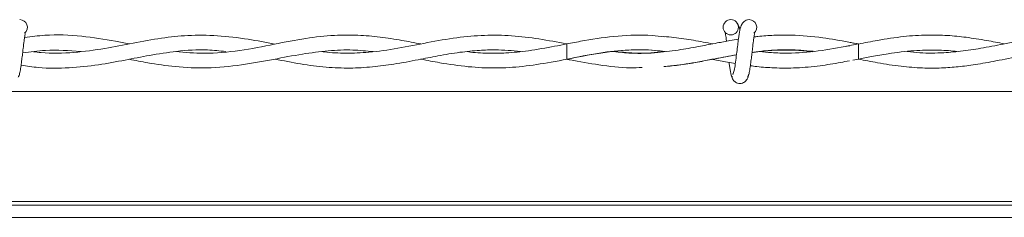
# Model space of a CAD drawing. Units: inches. Extents: x 0.3 to 16.8, y 0.2 to 10.8.
# Drawn here: x 7.9 to 8.1, y 7 to 7 of the extents above; entities that cross this region are included whole.
import ezdxf

# ---------------------------------------------------------------- set-up
doc = ezdxf.new("R2010")
doc.units = ezdxf.units.IN
doc.header["$MEASUREMENT"] = 0
doc.linetypes.add('SLD-Solid', pattern=[0])

msp = doc.modelspace()

# ---------------------------------------------------------------- linework, layer by layer
at = {"color": 7, "linetype": 'SLD-Solid', "lineweight": 18}
for p, q in [((8.036260581762203, 6.969939960097386), (8.035396839327472, 6.970091050345157)), ((8.005678699294139, 6.969971192483328), (8.005491199880579, 6.969939927586025)), ((8.036260581762235, 6.969939960096976), (8.035017279222549, 6.969694606759414)), ((8.036260581762232, 6.968324575481592), (8.036260581762232, 6.969939960096976)), ((8.005491199880554, 6.968324607992955), (8.005793400881956, 6.968273879456603)), ((8.035651787633615, 6.968219808112766), (8.036260581762226, 6.968324575481593)), ((8.19131812266111, 6.964923965582635), (5.889682750159595, 6.964923965582635)), ((8.19131812266111, 6.953281296870771), (5.889682750159595, 6.953281296870771)), ((8.19131812266111, 6.952905421216754), (5.889682750159595, 6.952905421216754)), ((8.19131812266111, 6.951598708162888), (5.889682750159595, 6.951598708162888))]:
    msp.add_line(p, q, dxfattribs=at)
at = {"color": 7, "linetype": 'SLD-Solid', "lineweight": 18, "flags": 128}
msp.add_lwpolyline([(8.005490791334223, 6.969939332115699), (8.00549112413085, 6.969939960065114), (8.005494373454743, 6.969878478151425), (8.005497162636235, 6.969703392474513), (8.005499067047726, 6.969441358241533), (8.005499796759832, 6.969132267789111), (8.005499240680498, 6.968823177336716), (8.005497483467764, 6.968561143103812), (8.005494792641336, 6.968386057427012), (8.00549157785515, 6.968324575513456), (8.00549149792097, 6.968324611679596)], dxfattribs=at)
at = {"color": 7, "linetype": 'SLD-Solid', "lineweight": 18}
msp.add_circle((8.022799043300846, 6.971701498556408), 0.0008076923075170939, dxfattribs=at)
for centre, radius, start in [((7.947799043300719, 6.971701498558732), 0.0008076923076927367, 309.6646625551236), ((8.024722120223796, 6.971701498558732), 0.0008076923076921699, 309.664662555075)]:
    msp.add_arc(centre, radius, start, 89.99330820583383, dxfattribs=at)
for points, knots in [([(8.024722120221792, 6.972509190866402), (8.024617507106571, 6.972496316530175), (8.024428354696353, 6.972473038266047), (8.024172572122229, 6.972307164438369), (8.023872807104732, 6.971932543180172), (8.023764352848104, 6.971428120045117), (8.02362489280171, 6.970638543797289), (8.02351937007547, 6.969820057439847), (8.023424902827914, 6.96903773528861), (8.023321310749397, 6.968194470799594), (8.023231716864826, 6.967544738585845), (8.02315371469079, 6.967127436410585), (8.0230951493938, 6.966886382666702), (8.023036156149091, 6.966740204891502), (8.022998989785265, 6.966738144763688), (8.02298201053146, 6.966737203605356)], [0, 0, 0, 0, 0.04979759621533252, 0.09003971755527712, 0.1456203850341493, 0.2693109038577326, 0.3963131073691019, 0.475575340490173, 0.5646030043021093, 0.6633273541338653, 0.7705970274676319, 0.828092020607418, 0.8870172949117335, 0.9483844576760486, 1, 1, 1, 1]), ([(8.022226904252287, 6.971123659967576), (8.022225193338846, 6.971124113719192), (8.022213716817253, 6.971127157409245), (8.022227823717303, 6.971058260993184), (8.022249053671596, 6.970902211466041), (8.022293802218938, 6.970622885548807), (8.022327875613042, 6.970351204290577), (8.02234474706051, 6.970216681264733)], [0, 0, 0, 0, 0.02757000932631318, 0.1849350175954408, 0.4095499918639357, 0.7076385679982224, 0.9999999999999999, 0.9999999999999999, 0.9999999999999999, 0.9999999999999999]), ([(8.02375889789528, 6.971373637244434), (8.023752573579195, 6.971409031950493), (8.023703842262714, 6.971681761934188), (8.023612778161016, 6.971948015876045), (8.023472392273616, 6.972097308638274), (8.023461569330365, 6.972108818250269)], [0, 0, 0, 0, 0.1209845414149171, 0.9322329715483872, 1, 1, 1, 1]), ([(7.947631780230902, 6.966416430519705), (7.947669518153416, 6.966459517384557), (7.947741557937182, 6.966541768028474), (7.947842620284645, 6.967011641277296), (7.947937306258895, 6.967602717495325), (7.948019299640713, 6.968248201635846), (7.94809537950939, 6.968867814973882), (7.94817496148378, 6.969556708373922), (7.94825633337081, 6.970204425426441), (7.94832883547357, 6.970710220807741), (7.94836593579603, 6.970950817442473), (7.948373281317541, 6.971035558508277), (7.948350852960293, 6.971035971753912), (7.94834349641118, 6.971036107299362)], [0, 0, 0, 0, 0.1381618635340019, 0.263744003643415, 0.37845537072523, 0.4810041429090925, 0.5731871872289088, 0.6537018369436755, 0.7835606349780828, 0.8719533972355464, 0.9350857136144239, 0.9787079753243239, 1, 1, 1, 1]), ([(7.959328583696652, 6.96994777912835), (7.958853232856518, 6.970040649059411), (7.957191274367786, 6.970365348117967), (7.954235135988265, 6.970824331001486), (7.951036470282502, 6.970983142297822), (7.949030060236038, 6.970710842361803), (7.948315888816126, 6.970613918588773)], [0, 0, 0, 0, 0.1296153553151626, 0.4531712618325557, 0.805359100412372, 1, 1, 1, 1]), ([(7.974722504586318, 6.9699254620378), (7.973780882496636, 6.970103839973559), (7.971756241722412, 6.970487381572589), (7.96869100738336, 6.970863031158867), (7.965645359826012, 6.970884547298182), (7.962683114082033, 6.970575273868804), (7.959764212830666, 6.9700398721556), (7.956685903736159, 6.969414049999457), (7.953449385988495, 6.968987341661854), (7.950949712592159, 6.968903178643851), (7.949529432053056, 6.969087779795881), (7.949269220317463, 6.969121600850835)], [0, 0, 0, 0, 0.1108739485290127, 0.238397037889142, 0.3609429786047063, 0.4697856292755498, 0.5876127923003372, 0.7048953531360045, 0.8326191096115995, 0.9693338951046263, 1, 1, 1, 1]), ([(7.990100039087934, 6.969941551354252), (7.989433630263435, 6.970070667364187), (7.988003506128989, 6.970347752413429), (7.985794740857626, 6.970689847816847), (7.983425673161141, 6.970891762747641), (7.980815199285533, 6.970877183624286), (7.977874322677854, 6.970553119704262), (7.974544640248164, 6.969891218993726), (7.970970399087849, 6.969180227414101), (7.967499491672785, 6.968847687197353), (7.965246987207343, 6.969049262797069), (7.964245269892571, 6.969138906023785)], [0, 0, 0, 0, 0.07736080465095099, 0.1660175401705688, 0.2563415346164241, 0.3520525077299134, 0.4685725467370607, 0.5972110346230197, 0.7386475241024176, 0.8837732380193667, 1, 1, 1, 1]), ([(8.005492705539568, 6.969935922211271), (8.00451492742896, 6.9701263427839), (8.002577686181834, 6.970503617120066), (7.999687403939835, 6.970847937781316), (7.996800922922939, 6.970898008388098), (7.99384924812031, 6.970628042943432), (7.990798541344963, 6.970087531802415), (7.987702732319673, 6.969458175565505), (7.984826041111723, 6.969031391631603), (7.982243635974245, 6.968940488677408), (7.980605310454053, 6.969000645112673), (7.979771615804286, 6.969115295484396), (7.97969646946449, 6.969125629670652)], [0, 0, 0, 0, 0.1136790983090966, 0.2252288487456421, 0.3356392607698681, 0.4490238150584623, 0.5683577550755353, 0.6904428328746695, 0.8089686640466998, 0.9029660354116402, 0.9912536954906128, 0.9999999999999999, 0.9999999999999999, 0.9999999999999999, 0.9999999999999999]), ([(8.015778790010081, 6.97070031639502), (8.015352183823259, 6.970750891602094), (8.013727656948396, 6.970943483237259), (8.010923526698985, 6.970828901166636), (8.0079816062653, 6.970422226284718), (8.006241676550548, 6.970081453894334), (8.005678699294139, 6.969971192483328)], [0, 0, 0, 0, 0.1267858580821225, 0.4828036727296521, 0.8326542923640494, 1, 1, 1, 1]), ([(8.023603089256916, 6.97044401015263), (8.02330538308947, 6.970396031373499), (8.022556932930367, 6.97027541000652), (8.021224434694846, 6.970018204626389), (8.019501701874963, 6.96967829194562), (8.017413790943964, 6.969293129284847), (8.014968541007407, 6.968987014094545), (8.012606561842887, 6.968883632619256), (8.011061800005015, 6.969063626883186), (8.010458176025434, 6.969133960607927)], [0, 0, 0, 0, 0.0679043917596868, 0.1707154851792516, 0.3040807997494552, 0.4610855596883296, 0.6473621328615462, 0.8622048606491092, 1, 1, 1, 1]), ([(8.020905310054497, 6.969942251850469), (8.02056405523674, 6.970008268343101), (8.019548142089985, 6.970204798968537), (8.017828699942408, 6.970518690787459), (8.016450720601908, 6.970661258757781), (8.015747671005142, 6.97073399740567)], [0, 0, 0, 0, 0.1985563418673924, 0.5911008067249112, 1, 1, 1, 1]), ([(8.024554857153978, 6.966416430519705), (8.024592595076495, 6.966459517384557), (8.024664634860258, 6.966541768028474), (8.024765697207721, 6.967011641277296), (8.024860383181972, 6.967602717495325), (8.02494237656379, 6.968248201635846), (8.025018456432466, 6.968867814973882), (8.025098038406856, 6.969556708373922), (8.025179410293887, 6.970204425426441), (8.025251912396648, 6.970710220807741), (8.025289012719107, 6.970950817442473), (8.025296358240618, 6.971035558508277), (8.02527392988337, 6.971035971753912), (8.025266573334257, 6.971036107299362)], [0, 0, 0, 0, 0.1381618635340019, 0.263744003643415, 0.37845537072523, 0.4810041429090925, 0.5731871872289088, 0.6537018369436755, 0.7835606349780828, 0.8719533972355464, 0.9350857136144239, 0.9787079753243239, 1, 1, 1, 1]), ([(8.036260581762232, 6.96992923644381), (8.035922804838387, 6.969994778069569), (8.034666629377746, 6.970238524092807), (8.032308550919566, 6.970656877354688), (8.029674501961681, 6.970901483996007), (8.027396308144818, 6.970872013609346), (8.026084151763772, 6.970784993890638), (8.02538393774187, 6.970692047719106), (8.025247479405358, 6.970673934285848)], [0, 0, 0, 0, 0.09205646117424776, 0.3423533680302642, 0.642724987511801, 0.8092601355715426, 0.9628284441727949, 1, 1, 1, 1]), ([(8.051636231042965, 6.969948687339922), (8.051016601565472, 6.97006976715865), (8.049673391558443, 6.970332239539439), (8.047676697593845, 6.970651756256934), (8.045588736973878, 6.97086043284812), (8.043395921353124, 6.970912319326655), (8.040936949595896, 6.970746068370771), (8.038520033208172, 6.970371974277347), (8.03693007550688, 6.970058256050389), (8.036260581762232, 6.969926156693054)], [0, 0, 0, 0, 0.1209467190715376, 0.2621838522455858, 0.3896559762922557, 0.5281986562705948, 0.6896383231990754, 0.8693140068895773, 1, 1, 1, 1]), ([(8.067040871833203, 6.969913390288441), (8.066643213369428, 6.969988376691123), (8.06536381978133, 6.970229631766836), (8.063110044944303, 6.970618870033395), (8.060373901645127, 6.970884566195582), (8.05754442065699, 6.970859829143148), (8.054726456832029, 6.970537741820841), (8.051990753391863, 6.970020543522186), (8.049518428650297, 6.969531328577628), (8.047325438172292, 6.969177838385408), (8.045094407909717, 6.968976603358878), (8.043134443889011, 6.968936449012396), (8.04185349293961, 6.969087732841952), (8.0414097029153, 6.969140145664182)], [0, 0, 0, 0, 0.04648816839894839, 0.1495672039952985, 0.2636041795999732, 0.3666366825480797, 0.4807901150011911, 0.5932923742683095, 0.6866315097546284, 0.7701908239129414, 0.8500577846512369, 0.9480519847961185, 1, 1, 1, 1]), ([(7.947944109122497, 6.967677177006424), (7.948556567374933, 6.967589609634281), (7.950245265038705, 6.967348164905317), (7.952964500504969, 6.96735746975989), (7.956008801709117, 6.967686782695109), (7.958833930596747, 6.968213097163579), (7.961582258976124, 6.968764920341781), (7.964484436748197, 6.969211946306304), (7.96716662836142, 6.969402974225861), (7.968896508111304, 6.969205538609701), (7.969534545987802, 6.969132717709123)], [0, 0, 0, 0, 0.08512643987155388, 0.2347144798269395, 0.3773473585373067, 0.5078406507911962, 0.6273092943538111, 0.7594748152312009, 0.911286216198396, 1, 1, 1, 1]), ([(7.948109270138337, 6.968991407255586), (7.948912624321006, 6.96910446019079), (7.95095608506806, 6.969392028539114), (7.952996714676616, 6.969235087773823), (7.954235103119701, 6.969139845781268)], [0, 0, 0, 0, 0.3931341396335722, 1, 1, 1, 1]), ([(7.959353289983601, 6.968319054930706), (7.960003848804249, 6.968191356004709), (7.961619717254092, 6.967874175360856), (7.964347282968252, 6.967472399720538), (7.967642373806942, 6.967334698818116), (7.971098945114879, 6.967661121116101), (7.97445937583084, 6.968282828697242), (7.977510849355355, 6.968874822601373), (7.980303423289907, 6.969242895396693), (7.982785052874156, 6.969353600535483), (7.984360817902554, 6.969196522250916), (7.985067751093804, 6.969126052446736)], [0, 0, 0, 0, 0.07587952256366186, 0.1884707771353791, 0.3182401082661501, 0.4602756915966427, 0.5913821402576482, 0.7097855574240366, 0.8160216127257673, 0.9174620415526387, 1, 1, 1, 1]), ([(7.974733997374638, 6.968338396356203), (7.975631737391614, 6.968158901170074), (7.977426475328302, 6.967800059173609), (7.980060946513195, 6.967449749069575), (7.982585480196552, 6.967350930763588), (7.984969308206806, 6.967482861355133), (7.987362120227258, 6.967801572985294), (7.989663180830496, 6.968233243994182), (7.991983233077228, 6.968694447395966), (7.994141542645284, 6.969064128152485), (7.996159468254829, 6.969276046343934), (7.99785030260721, 6.969323810001018), (7.999294063543906, 6.96927705370815), (8.000182468843073, 6.969186855458215), (8.000620505186188, 6.969142382387654)], [0, 0, 0, 0, 0.1041080469876269, 0.2081300353217864, 0.3050366154322199, 0.3962415139786185, 0.4840418475601357, 0.5822529852426122, 0.6629000670503189, 0.7529792252523078, 0.8323758253794218, 0.8968608414396657, 0.9491462963017181, 1, 1, 1, 1]), ([(7.99012193887207, 6.968326104465359), (7.990781393103192, 6.968196997912429), (7.992444304017689, 6.967871436734915), (7.995070302320125, 6.967489060682045), (7.99797771097022, 6.967348354324445), (8.000887798683912, 6.967526556753219), (8.00396054017108, 6.9680034315846), (8.00732990709402, 6.968710106387721), (8.010889031291729, 6.969270034460445), (8.013743504601218, 6.96938717110295), (8.015360229585665, 6.969178896590998), (8.015779838186926, 6.969124840534787)], [0, 0, 0, 0, 0.0771066609591304, 0.1944357955992968, 0.3070714934919161, 0.4168613402634662, 0.5343183598819271, 0.6659400948057477, 0.8109240219375418, 0.950926776384419, 1, 1, 1, 1]), ([(8.005492705539568, 6.969935922211271), (8.005067313704261, 6.969854863994994), (8.003719230190237, 6.96959798730868), (8.001581557279021, 6.96920934531353), (7.999325380459827, 6.968974292140198), (7.99728589350777, 6.968943834897837), (7.995924588868519, 6.968994277829068), (7.995106473201206, 6.969113119237463), (7.994993729103814, 6.969129496710549)], [0, 0, 0, 0, 0.1213559949307135, 0.3845819372065293, 0.6110410315057814, 0.7664262702706405, 0.9678113249933098, 1, 1, 1, 1]), ([(8.005491503045494, 6.968324607191476), (8.006641349512554, 6.968562994589568), (8.00882276336727, 6.969015247640632), (8.011923750348368, 6.969342091515183), (8.014238069081166, 6.969335610750846), (8.015518938839174, 6.969176176834565), (8.015882821975417, 6.969130883147898)], [0, 0, 0, 0, 0.332255892465407, 0.6303342471337352, 0.8949814119091793, 1, 1, 1, 1]), ([(8.015779838186926, 6.969124840534787), (8.014836810726099, 6.969033725423848), (8.013101738912956, 6.968866083157523), (8.011367797185557, 6.969061902708307), (8.010576268707007, 6.969151292535343)], [0, 0, 0, 0, 0.5435091813985277, 1, 1, 1, 1]), ([(8.025037353998316, 6.969033880695179), (8.025504153132058, 6.969102203935262), (8.0268188851054, 6.969294635201238), (8.02853733400406, 6.969340555710865), (8.03021415028576, 6.969287332580008), (8.03104394976746, 6.969203008865119), (8.03147030930484, 6.969159682470172)], [0, 0, 0, 0, 0.2175150021458207, 0.6126273750995274, 0.8009639475696702, 1, 1, 1, 1]), ([(8.025037501120003, 6.969035128716511), (8.025177097346571, 6.969055527807818), (8.02586932663015, 6.969156682750954), (8.027443556985196, 6.969284140536907), (8.029430896135574, 6.969334980090402), (8.030866872559352, 6.969165496086527), (8.031419369692713, 6.969100286501787)], [0, 0, 0, 0, 0.06563182918809471, 0.325454886681086, 0.7404663229427141, 1, 1, 1, 1]), ([(8.035359165915757, 6.969753677150914), (8.03532773092954, 6.969747658811218), (8.034215233277012, 6.969534667186623), (8.032028624090369, 6.969141707790502), (8.029308145697549, 6.968942495783609), (8.027238573103984, 6.968991513005362), (8.026240707056813, 6.969092137159588), (8.025808017690753, 6.969135769269956)], [0, 0, 0, 0, 0.009869782019460436, 0.3492958212705766, 0.6863220683519318, 0.8639846442558152, 1, 1, 1, 1]), ([(8.036260581762232, 6.968337965536995), (8.03693017282639, 6.968206023759715), (8.038428289878961, 6.967910822349373), (8.040682775153641, 6.967556058272288), (8.042932608800669, 6.967372574020021), (8.044945767413195, 6.967375758332923), (8.046795450925151, 6.967512580857719), (8.048707505869537, 6.967766765446838), (8.050908771109244, 6.968164345057639), (8.053522254783067, 6.968689712177413), (8.05633583470766, 6.969164840510281), (8.059090571883965, 6.969339762111955), (8.06102109086206, 6.969312013642137), (8.062023238920348, 6.969165456987424), (8.062205261825628, 6.969138837499558)], [0, 0, 0, 0, 0.07745353663802781, 0.1732915360291905, 0.2607846901387877, 0.3375292670534293, 0.4058713005563622, 0.4744625561672086, 0.5586286978402788, 0.6603972365193398, 0.7767565971275541, 0.8840858368470406, 0.9789461920664758, 1, 1, 1, 1]), ([(8.036260581762232, 6.968335003856239), (8.036714226242674, 6.96842317133646), (8.037757067282401, 6.96862585134406), (8.039711442577874, 6.968972553644773), (8.042021526704605, 6.969262228078315), (8.0443800840627, 6.969307313346692), (8.045882523459545, 6.969235535158329), (8.046577335731241, 6.96914534098293), (8.04663220969923, 6.969138217746202)], [0, 0, 0, 0, 0.1311314929889809, 0.3014459745137886, 0.5648691734927104, 0.7990041523954534, 0.9841260148149672, 1, 1, 1, 1]), ([(8.005479976142825, 6.968325169790824), (8.005603165230967, 6.96830171646425), (8.006739597925272, 6.968085356983797), (8.008983556019635, 6.967683542718417), (8.011512242626692, 6.967372666945582), (8.013024912474224, 6.967429283137405), (8.01343261687868, 6.96744454269375)], [0, 0, 0, 0, 0.04653219488143902, 0.4292645428130967, 0.8461717472235031, 1, 1, 1, 1]), ([(8.015734798770536, 6.967536384650104), (8.016327598851682, 6.967591910754368), (8.017592499765707, 6.967710390866413), (8.019402704886481, 6.968032649432001), (8.021104174860211, 6.968358235668184), (8.022391972003577, 6.968612550781326), (8.023134486992472, 6.968739537765492), (8.023392887488649, 6.96878373013899)], [0, 0, 0, 0, 0.2321608033329757, 0.4953784955112653, 0.7089142507223576, 0.8987000893333477, 1, 1, 1, 1]), ([(8.01579819025249, 6.967538787345135), (8.01666561238143, 6.96763596443729), (8.018450751895836, 6.967835953187074), (8.02098235965386, 6.968354617621191), (8.022646969849077, 6.968658227045193), (8.023394231710885, 6.968794520661618)], [0, 0, 0, 0, 0.3424888235048097, 0.7048359866356384, 0.9999999999999999, 0.9999999999999999, 0.9999999999999999, 0.9999999999999999]), ([(8.020844503976011, 6.968321180612152), (8.020872056361013, 6.96831585020336), (8.021405178541325, 6.968212709979476), (8.022214609521972, 6.968051057791947), (8.022996779596864, 6.96792129177162), (8.023273053345122, 6.967875456542194)], [0, 0, 0, 0, 0.03404817783132774, 0.6588118887272262, 1, 1, 1, 1]), ([(8.022610898352776, 6.96801396235903), (8.02262916300193, 6.967872511578777), (8.022669500651697, 6.967560116197708), (8.02273601217492, 6.967141521968368), (8.022807212465825, 6.966772562148932), (8.02288518002392, 6.966499645011116), (8.022938740372537, 6.966444706050465), (8.022966306370442, 6.966416430519902)], [0, 0, 0, 0, 0.1586186866341568, 0.3503108640784529, 0.5531913380935765, 0.7700402077913201, 1, 1, 1, 1]), ([(8.02486228701753, 6.96764073579528), (8.025092491015014, 6.967608746960538), (8.025923837858407, 6.967493224132625), (8.027542261149136, 6.967378731030792), (8.029761376159007, 6.967374295066183), (8.032101265738106, 6.967598280669332), (8.03396294022242, 6.967896876255896), (8.034994502165143, 6.968094794201138), (8.035303407612183, 6.968154061540132)], [0, 0, 0, 0, 0.06614044725332918, 0.2388561999174073, 0.4647960981680855, 0.7034283215846361, 0.9111903967120832, 1, 1, 1, 1]), ([(8.022853362960959, 6.96669712296632), (8.022884642983136, 6.966537496648984), (8.022938089370253, 6.96626475227873), (8.02316952338153, 6.965976013301762), (8.023399635967907, 6.965825681781645), (8.023633996874581, 6.965751423550087), (8.023895241409148, 6.965752566087355), (8.024135068948672, 6.965831840798397), (8.024326170140757, 6.965962859755182), (8.024499774997693, 6.966157854839496), (8.024622404552982, 6.966410329077743), (8.024653765721835, 6.966608456433909), (8.024667800563602, 6.966697122966282)], [0, 0, 0, 0, 0.1751750490226685, 0.299311599912335, 0.3745487767960984, 0.4586876529908746, 0.5489815723564335, 0.6353887133175373, 0.7143606796311746, 0.7851166695779709, 0.9038347851508084, 1, 1, 1, 1])]:
    msp.add_open_spline(points, degree=3, knots=knots, dxfattribs=at)

doc.saveas('drawing.dxf')
